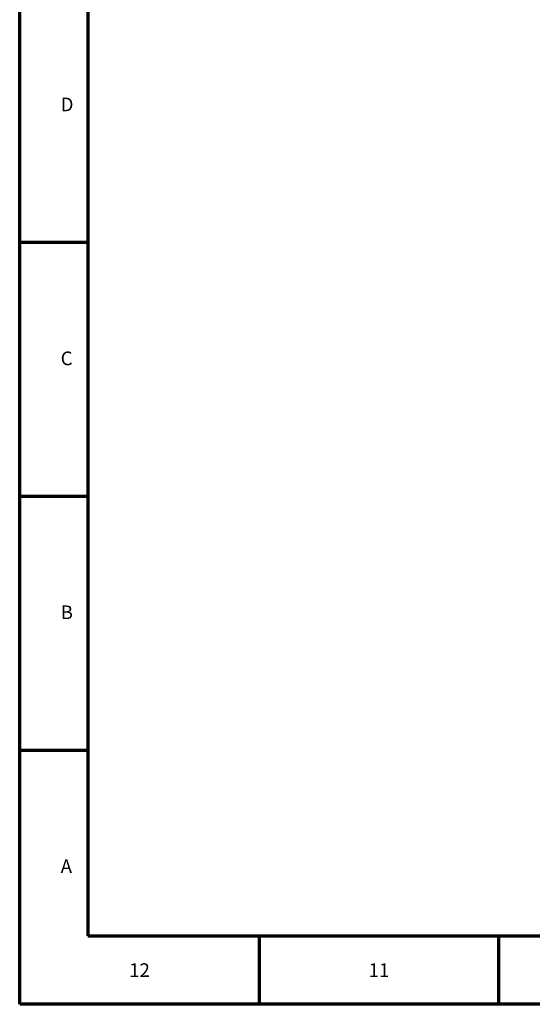
# Model space of a CAD drawing. Units: millimetres. Extents: x 0 to 5607, y 0 to 3960.
# Drawn here: x 0 to 1001, y 0 to 1919 of the extents above; entities that cross this region are included whole.
import ezdxf

# ---------------------------------------------------------------- set-up
doc = ezdxf.new("R2010")
doc.units = ezdxf.units.MM
doc.header["$LTSCALE"] = 6.666667
doc.layers.add('Border (ANSI)', color=7, linetype='Continuous', lineweight=70)
doc.styles.add('Note Text (ANSI)', font='TAHOMA.TTF')

# ---------------------------------------------------------------- blocks, each defined once
blk = doc.blocks.new('Borders Eclipse_Border')
at = {"layer": 'Border (ANSI)'}
for p, q in [((0, 0), (0, 594)), ((20, 574), (20, 20)), ((20, 222.75), (0, 222.75)), ((20, 148.5), (0, 148.5)), ((20, 74.25), (0, 74.25)), ((20, 20), (821, 20)), ((70.08, 20), (70.08, 0)), ((140.17, 20), (140.17, 0)), ((841, 0), (0, 0))]:
    blk.add_line(p, q, dxfattribs=at)
at = {"layer": 'Border (ANSI)', "char_height": 4, "style": 'Note Text (ANSI)'}
for s, insert, attachment_point in [('D', (12, 259.88), 7), ('C', (12, 185.63), 7), ('B', (12, 111.38), 7), ('A', (12, 37.13), 7), ('12', (35.08, 12), 2), ('11', (105.17, 12), 2)]:
    blk.add_mtext(s, dxfattribs=dict(at, insert=insert, attachment_point=attachment_point))

msp = doc.modelspace()

# ---------------------------------------------------------------- block references
at = {"xscale": 6.666666666666667, "yscale": 6.666666666666667, "zscale": 6.666666666666667}
msp.add_blockref('Borders Eclipse_Border', (0, 0), dxfattribs=at)

doc.saveas('drawing.dxf')
